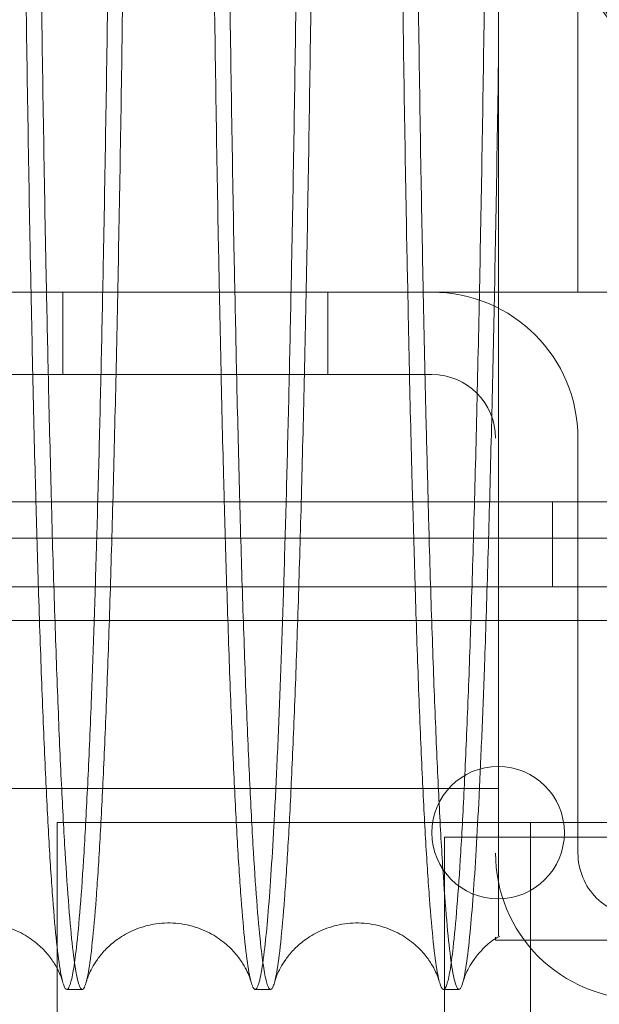
# Model space of a CAD drawing. Units: inches. Extents: x 0.3 to 10.6, y 0.2 to 8.2.
# Drawn here: x 7 to 7.1, y 5.6 to 5.7 of the extents above; entities that cross this region are included whole.
import ezdxf

# ---------------------------------------------------------------- set-up
doc = ezdxf.new("R2010")
doc.units = ezdxf.units.IN
doc.header["$MEASUREMENT"] = 0
doc.header["$PDSIZE"] = -1
doc.styles.add('SLDTEXTSTYLE6', font='GOTHIC.TTF')
doc.dimstyles.new('SLDDIMSTYLE5', dxfattribs={"dimtxt": 0.1041666666666667, "dimasz": 0.1, "dimexe": 0, "dimexo": 0.0625, "dimgap": 0.02604166666666667, "dimtad": 1, "dimlfac": 20, "dimrnd": 1e-09, "dimzin": 12, "dimdsep": 46, "dimtxsty": 'SLDTEXTSTYLE6', "dimsah": 1, "dimcen": 0.09, "dimadec": 0, "dimazin": 3, "dimtfac": 1, "dimtofl": 0, "dimtmove": 0, "dimatfit": 3, "dimfxl": 1, "dimfrac": 2, "dimtolj": 1, "dimtzin": 12, "dimarcsym": 0})

# ---------------------------------------------------------------- blocks, each defined once
blk = doc.blocks.new('_D_14')
at = {"color": 0, "lineweight": -2}
for p, q in [((5.633150126393342, 5.732039177530251), (5.633150126393342, 6.192401892978529)), ((7.133150126393349, 6.192401892978529), (5.733150126393341, 6.192401892978529)), ((7.233150126393348, 5.469539177530256), (7.233150126393348, 6.192401892978529))]:
    blk.add_line(p, q, dxfattribs=at)
at = {"color": 0}
for points in [[(5.733150126393341, 6.209068559645195), (5.733150126393341, 6.175735226311862), (5.633150126393342, 6.192401892978529)], [(7.133150126393349, 6.209068559645195), (7.133150126393349, 6.175735226311862), (7.233150126393348, 6.192401892978529)]]:
    blk.add_solid(points, dxfattribs=at)
at = {"layer": 'Defpoints', "color": 0}
for p in [(5.633150126393342, 6.192401892978529), (5.633150126393342, 5.669539177530251), (7.233150126393348, 5.407039177530256)]:
    blk.add_point(p, dxfattribs=at)
at = {"color": 0, "insert": (6.462992161104297, 6.327850425722693), "char_height": 0.1041666666666667, "attachment_point": 2, "style": 'SLDTEXTSTYLE6'}
blk.add_mtext('\\A1;32" {\\fGDT|b0|i0|c0|p2;q}', dxfattribs=at)
blk = doc.blocks.new('_D_16')
at = {"color": 0, "lineweight": -2}
for p, q in [((5.633150126393274, 5.732039177530204), (5.633150126393274, 6.463239964931723)), ((5.733150126393274, 6.463239964931723), (8.683150126393274, 6.463239964931723)), ((8.783150126393274, 5.732039177530215), (8.783150126393274, 6.463239964931723))]:
    blk.add_line(p, q, dxfattribs=at)
at = {"color": 0}
for points in [[(5.733150126393274, 6.479906631598389), (5.733150126393274, 6.446573298265056), (5.633150126393274, 6.463239964931723)], [(8.683150126393274, 6.479906631598389), (8.683150126393274, 6.446573298265056), (8.783150126393274, 6.463239964931723)]]:
    blk.add_solid(points, dxfattribs=at)
at = {"layer": 'Defpoints', "color": 0}
for p in [(8.783150126393274, 6.463239964931723), (5.633150126393274, 5.669539177530204), (8.783150126393274, 5.669539177530215)]:
    blk.add_point(p, dxfattribs=at)
at = {"color": 0, "insert": (7.088830526901067, 6.598688497675887), "char_height": 0.1041666666666667, "attachment_point": 2, "style": 'SLDTEXTSTYLE6'}
blk.add_mtext('\\A1;63" HOISTWAY ', dxfattribs=at)

msp = doc.modelspace()

# ---------------------------------------------------------------- linework, layer by layer
at = {"lineweight": 0}
for p, q in [((7.068927291747577, 5.669539177530208), (7.068927291747579, 6.09183917753021)), ((7.014239791747595, 5.669539177530208), (7.014239791747595, 5.660789177530208)), ((7.042364791747596, 5.660789177530206), (7.042364791747596, 5.669539177530208)), ((7.000177291747575, 5.660789177530209), (7.053427291747579, 5.660789177530209)), ((7.068927291747579, 5.61003917753021), (7.068927291747579, 5.65403917753021)), ((7.066212626393286, 5.647289177530212), (7.066212626393286, 5.63828917753021)), ((8.304625126393239, 5.643449897924236), (6.160375126393269, 5.643449897924233)), ((8.058000126393287, 5.638289177530211), (6.412800126393286, 5.638289177530213)), ((8.307500126393272, 5.634699897924234), (6.157500126393271, 5.634699897924234)), ((6.997986755832257, 5.616888801081286), (7.060486755832255, 5.616888801081286)), ((6.997986755832257, 5.616888801081286), (7.060486755832255, 5.616888801081286)), ((7.013625126393306, 5.613289177530213), (7.056225126393305, 5.613289177530211)), ((7.013625126393306, 5.613289177530213), (7.013625126393306, 5.57228917753021)), ((7.056225126393305, 5.613289177530211), (7.063875126393305, 5.613289177530211)), ((7.063875126393305, 5.611726677530209), (7.063875126393305, 5.613289177530208)), ((7.063875126393305, 5.613289177530208), (7.080275126393306, 5.613289177530208)), ((7.054775126393306, 5.57228917753021), (7.054775126393306, 5.611726677530209)), ((7.054775126393306, 5.611726677530209), (7.070275126393305, 5.611726677530209)), ((7.063875126393305, 5.292976677530208), (7.063875126393305, 5.611726677530209)), ((7.333025126393305, 5.611726677530209), (7.070275126393305, 5.611726677530209)), ((7.060177291747583, 5.600789177530214), (7.060177291747582, 5.601112349611538)), ((7.410177291747577, 5.600789177530214), (7.060177291747583, 5.600789177530214)), ((7.014661857790427, 5.595572416893248), (7.01629647251932, 5.595572416893248)), ((7.014661857790427, 5.595572416893248), (7.01629647251932, 5.595572416893248)), ((7.034658912113316, 5.595572416893248), (7.036293530569992, 5.595572416893248)), ((7.034658912113316, 5.595572416893248), (7.036293530569992, 5.595572416893248)), ((7.054655894615231, 5.595572416893248), (7.056290485272577, 5.595572416893248)), ((7.054655894615231, 5.595572416893248), (7.056290485272577, 5.595572416893248))]:
    msp.add_line(p, q, dxfattribs=at)
at = {"lineweight": 15}
for p, q in [((8.783150126393265, 5.669539177530208), (5.633150126393265, 5.669539177530208)), ((6.412800126393286, 5.647289177530212), (8.058000126393287, 5.647289177530212))]:
    msp.add_line(p, q, dxfattribs=at)
at = {"lineweight": 0}
msp.add_circle((7.06045012639327, 5.612199897924236), 0.007031250000000711, dxfattribs=at)
for centre, radius, start, end in [((7.235500126393194, 5.817341146034146), 0.1878937007874014, 155.7411213285501, 231.8712642020783), ((7.235500126393338, 5.817341146034125), 0.201978346456798, 161.6319857868091, 227.0350993620464), ((7.235500126393309, 5.817341146034146), 0.2017716535434094, 161.6133746451947, 18.38662535482157), ((7.053427291747579, 5.65403917753021), 0.0154999999999994, 1.050609030264118e-10, 90), ((7.053427291747579, 5.65403917753021), 0.006749999999999368, 2.412509625051071e-10, 90), ((7.075677291747578, 5.61003917753021), 0.0154999999999994, 180, 270.0000000000008), ((7.075677291747578, 5.61003917753021), 0.006750000000000256, 180, 270.0000000000008)]:
    msp.add_arc(centre, radius, start, end, dxfattribs=at)
for points, knots in [([(7.009659436348818, 5.807572416893247), (7.009663283961268, 5.801230492893941), (7.009670695653957, 5.78901398398971), (7.009728675713723, 5.771023740995897), (7.009817302897557, 5.753648392008937), (7.009941992662789, 5.736468167308189), (7.010100257028271, 5.719843219866587), (7.010289899292673, 5.703885709501222), (7.010510901505266, 5.688795845436316), (7.010704309465893, 5.67728354604312), (7.010833254847031, 5.671186826806183), (7.010868102566866, 5.669539177530207)], [0, 0, 0, 0, 0.1264294185469328, 0.2435421991187904, 0.3614741027728697, 0.4806745838572348, 0.6016127105478761, 0.7187252900563683, 0.8366567126200584, 0.9558561844940099, 1, 1, 1, 1]), ([(7.009659436348818, 5.807572416893247), (7.009663283961268, 5.801230492893941), (7.009670695653957, 5.78901398398971), (7.009728675713723, 5.771023740995897), (7.009817302897557, 5.753648392008937), (7.009941992662789, 5.736468167308189), (7.010100257028271, 5.719843219866587), (7.010289899292673, 5.703885709501222), (7.010510901505266, 5.688795845436316), (7.010704309465893, 5.67728354604312), (7.010833254847031, 5.671186826806183), (7.010868102566866, 5.669539177530207)], [0, 0, 0, 0, 0.1264294185469328, 0.2435421991187904, 0.3614741027728697, 0.4806745838572348, 0.6016127105478761, 0.7187252900563683, 0.8366567126200584, 0.9558561844940099, 1, 1, 1, 1]), ([(7.012510001025658, 5.669539177530208), (7.012488266728645, 5.670547149869272), (7.012372886278579, 5.67589815349575), (7.01218974156764, 5.686588803134204), (7.01196301651748, 5.701547279597944), (7.011767080216126, 5.717502614943305), (7.011601564326607, 5.734258753344492), (7.011469312600881, 5.751745127166187), (7.011372829072054, 5.769880792644757), (7.011310838343366, 5.788551895168497), (7.01130306811539, 5.801215267751272), (7.011299167377432, 5.807572416893247)], [0, 0, 0, 0, 0.02723278914406948, 0.144570190888794, 0.2627306093656132, 0.3817317396530711, 0.5027582806544234, 0.6246574574561676, 0.7474807358652379, 0.8732326153373727, 1, 1, 1, 1]), ([(7.012510001025658, 5.669539177530208), (7.012488266728645, 5.670547149869272), (7.012372886278579, 5.67589815349575), (7.01218974156764, 5.686588803134204), (7.01196301651748, 5.701547279597944), (7.011767080216126, 5.717502614943305), (7.011601564326607, 5.734258753344492), (7.011469312600881, 5.751745127166187), (7.011372829072054, 5.769880792644757), (7.011310838343366, 5.788551895168497), (7.01130306811539, 5.801215267751272), (7.011299167377432, 5.807572416893247)], [0, 0, 0, 0, 0.02723278914406948, 0.144570190888794, 0.2627306093656132, 0.3817317396530711, 0.5027582806544234, 0.6246574574561676, 0.7474807358652379, 0.8732326153373727, 1, 1, 1, 1]), ([(7.011387443605075, 5.64728917753021), (7.01148117520671, 5.643953708057179), (7.011682936833339, 5.636773955073993), (7.012021042743363, 5.627155243772356), (7.012389576849906, 5.618341263894974), (7.012773683078585, 5.610934510696461), (7.013169148794354, 5.604930045453477), (7.013579726804763, 5.60030746701079), (7.013970577346821, 5.597387631670473), (7.014336449250694, 5.595860059754496), (7.014673350450422, 5.595412736264806), (7.015011840547113, 5.595927013941171), (7.015350401468354, 5.597413872910613), (7.015711737641758, 5.600057609074503), (7.016093488289616, 5.604124836513168), (7.016492196655713, 5.609901420771657), (7.016882278813529, 5.617150651804315), (7.017231626533373, 5.625204352748315), (7.017540718653883, 5.633680744634848), (7.017811055232778, 5.642231390037867), (7.018068350400575, 5.65157234508484), (7.018311245875076, 5.661672202316788), (7.018554736254186, 5.673272795829615), (7.018793014704394, 5.686519213380309), (7.019019127486194, 5.701542669236082), (7.019216618012614, 5.717485538735336), (7.019382924516686, 5.734259823955564), (7.01951583716811, 5.751744864353902), (7.019612762265679, 5.769880883660655), (7.019675043561578, 5.788551880981625), (7.019682849396845, 5.801215262934753), (7.019686768010116, 5.807572416893253)], [0, 0, 0, 0, 0.03214345593536682, 0.06919028206007193, 0.1067768742386274, 0.1431849978637347, 0.1798476776883144, 0.2169045718676068, 0.2545014409381142, 0.2837872082850647, 0.3132048523187174, 0.3427583274320357, 0.3724473478217231, 0.4022751515099312, 0.4386941167596833, 0.4753678317721595, 0.5124361328084306, 0.5500449727979122, 0.5793299677459439, 0.6087468976787415, 0.6382997346085318, 0.6679882094934207, 0.697815576077402, 0.7342219358851393, 0.7708830330460589, 0.8079387170026086, 0.8455349491511585, 0.8834021682610348, 0.9215564547366573, 0.9606204964727849, 1, 1, 1, 1]), ([(7.011387443605075, 5.64728917753021), (7.01148117520671, 5.643953708057179), (7.011682936833339, 5.636773955073993), (7.012021042743363, 5.627155243772356), (7.012389576849906, 5.618341263894974), (7.012773683078585, 5.610934510696461), (7.013169148794354, 5.604930045453477), (7.013579726804763, 5.60030746701079), (7.013970577346821, 5.597387631670473), (7.014336449250694, 5.595860059754496), (7.014673350450422, 5.595412736264806), (7.015011840547113, 5.595927013941171), (7.015350401468354, 5.597413872910613), (7.015711737641758, 5.600057609074503), (7.016093488289616, 5.604124836513168), (7.016492196655713, 5.609901420771657), (7.016882278813529, 5.617150651804315), (7.017231626533373, 5.625204352748315), (7.017540718653883, 5.633680744634848), (7.017811055232778, 5.642231390037867), (7.018068350400575, 5.65157234508484), (7.018311245875076, 5.661672202316788), (7.018554736254186, 5.673272795829615), (7.018793014704394, 5.686519213380309), (7.019019127486194, 5.701542669236082), (7.019216618012614, 5.717485538735336), (7.019382924516686, 5.734259823955564), (7.01951583716811, 5.751744864353902), (7.019612762265679, 5.769880883660655), (7.019675043561578, 5.788551880981625), (7.019682849396845, 5.801215262934753), (7.019686768010116, 5.807572416893253)], [0, 0, 0, 0, 0.03214345593536682, 0.06919028206007193, 0.1067768742386274, 0.1431849978637347, 0.1798476776883144, 0.2169045718676068, 0.2545014409381142, 0.2837872082850647, 0.3132048523187174, 0.3427583274320357, 0.3724473478217231, 0.4022751515099312, 0.4386941167596833, 0.4753678317721595, 0.5124361328084306, 0.5500449727979122, 0.5793299677459439, 0.6087468976787415, 0.6382997346085318, 0.6679882094934207, 0.697815576077402, 0.7342219358851393, 0.7708830330460589, 0.8079387170026086, 0.8455349491511585, 0.8834021682610348, 0.9215564547366573, 0.9606204964727849, 1, 1, 1, 1]), ([(7.021265872542056, 5.807572416893247), (7.021262051197657, 5.801230488509264), (7.021254686897172, 5.789008646824847), (7.0211970510467, 5.771007848834163), (7.02110899175006, 5.753632555271737), (7.020985134386841, 5.736458848312607), (7.020828101442157, 5.719835059469458), (7.020639252612099, 5.703882032225519), (7.020421111615846, 5.688741323056947), (7.020171320774559, 5.674287747388595), (7.019894165186624, 5.660822638055157), (7.01959206303116, 5.648437625868768), (7.019268514513386, 5.637235263327598), (7.01892034352319, 5.627129219816129), (7.018554076666149, 5.618345762834954), (7.018172624624463, 5.610932925800757), (7.017779710197301, 5.604930167949743), (7.017371790411128, 5.6003071934736), (7.016956657059555, 5.597186134051604), (7.016537951518352, 5.59557418743746), (7.016119666149947, 5.59545543530313), (7.015698074385685, 5.5968468854514), (7.015281547973785, 5.599751187039447), (7.014873161038866, 5.604129525214046), (7.014476731160441, 5.609906093201338), (7.014089149836632, 5.617161916679077), (7.013717421117626, 5.625737715006939), (7.01336773823076, 5.635715523532435), (7.013139186424562, 5.642923260320211), (7.013033365225191, 5.647133412846802), (7.013029450116293, 5.64728917753021)], [0, 0, 0, 0, 0.03928083511346827, 0.07570002669866574, 0.1123744112341793, 0.1493429830829397, 0.1869178362521468, 0.2233369530957469, 0.2600111765642523, 0.2969794659915506, 0.3345537682796677, 0.3709922163614802, 0.4076860450087832, 0.4446406710872398, 0.4822235312576589, 0.5186278973968426, 0.5552867946245992, 0.5923398677687951, 0.6299328634247972, 0.6663863061535411, 0.7030952548808894, 0.7400735589623896, 0.7776751367561436, 0.8141231125810947, 0.8508265069423436, 0.8878243891293763, 0.9254292208772357, 0.9618816594196696, 0.9985897206300673, 1, 1, 1, 1]), ([(7.021265872542056, 5.807572416893247), (7.021262051197657, 5.801230488509264), (7.021254686897172, 5.789008646824847), (7.0211970510467, 5.771007848834163), (7.02110899175006, 5.753632555271737), (7.020985134386841, 5.736458848312607), (7.020828101442157, 5.719835059469458), (7.020639252612099, 5.703882032225519), (7.020421111615846, 5.688741323056947), (7.020171320774559, 5.674287747388595), (7.019894165186624, 5.660822638055157), (7.01959206303116, 5.648437625868768), (7.019268514513386, 5.637235263327598), (7.01892034352319, 5.627129219816129), (7.018554076666149, 5.618345762834954), (7.018172624624463, 5.610932925800757), (7.017779710197301, 5.604930167949743), (7.017371790411128, 5.6003071934736), (7.016956657059555, 5.597186134051604), (7.016537951518352, 5.59557418743746), (7.016119666149947, 5.59545543530313), (7.015698074385685, 5.5968468854514), (7.015281547973785, 5.599751187039447), (7.014873161038866, 5.604129525214046), (7.014476731160441, 5.609906093201338), (7.014089149836632, 5.617161916679077), (7.013717421117626, 5.625737715006939), (7.01336773823076, 5.635715523532435), (7.013139186424562, 5.642923260320211), (7.013033365225191, 5.647133412846802), (7.013029450116293, 5.64728917753021)], [0, 0, 0, 0, 0.03928083511346827, 0.07570002669866574, 0.1123744112341793, 0.1493429830829397, 0.1869178362521468, 0.2233369530957469, 0.2600111765642523, 0.2969794659915506, 0.3345537682796677, 0.3709922163614802, 0.4076860450087832, 0.4446406710872398, 0.4822235312576589, 0.5186278973968426, 0.5552867946245992, 0.5923398677687951, 0.6299328634247972, 0.6663863061535411, 0.7030952548808894, 0.7400735589623896, 0.7776751367561436, 0.8141231125810947, 0.8508265069423436, 0.8878243891293763, 0.9254292208772357, 0.9618816594196696, 0.9985897206300673, 1, 1, 1, 1]), ([(7.02965645476177, 5.807572416893247), (7.029660302374215, 5.801230492893939), (7.029667714066897, 5.789013983989709), (7.029725694126677, 5.771023740995888), (7.029814321310488, 5.753648392008929), (7.029939011075711, 5.73646816730818), (7.030097275441165, 5.719843219866589), (7.030286917705546, 5.703885709501204), (7.030507919918121, 5.688795845436308), (7.030701327878722, 5.677283546043117), (7.030830273259845, 5.67118682680618), (7.030865120979674, 5.669539177530207)], [0, 0, 0, 0, 0.1264294185469729, 0.2435421991188073, 0.3614741027729099, 0.4806745838572916, 0.6016127105479352, 0.7187252900564368, 0.8366567126201849, 0.955856184494116, 1, 1, 1, 1]), ([(7.02965645476177, 5.807572416893247), (7.029660302374215, 5.801230492893939), (7.029667714066897, 5.789013983989709), (7.029725694126677, 5.771023740995888), (7.029814321310488, 5.753648392008929), (7.029939011075711, 5.73646816730818), (7.030097275441165, 5.719843219866589), (7.030286917705546, 5.703885709501204), (7.030507919918121, 5.688795845436308), (7.030701327878722, 5.677283546043117), (7.030830273259845, 5.67118682680618), (7.030865120979674, 5.669539177530207)], [0, 0, 0, 0, 0.1264294185469729, 0.2435421991188073, 0.3614741027729099, 0.4806745838572916, 0.6016127105479352, 0.7187252900564368, 0.8366567126201849, 0.955856184494116, 1, 1, 1, 1]), ([(7.032507019437696, 5.669539177530208), (7.032485285135182, 5.67054714966904), (7.032369911698432, 5.675897825621185), (7.03218677859246, 5.686587719382737), (7.031960050319831, 5.701546105122947), (7.031764106779117, 5.717501789865953), (7.031598582740023, 5.734258753169984), (7.031466331012438, 5.751745127213431), (7.031369847484107, 5.769880792631785), (7.031307856755275, 5.788551895171803), (7.031300086527315, 5.801215267752376), (7.031296185789365, 5.807572416893245)], [0, 0, 0, 0, 0.02723278915336759, 0.1445613667474221, 0.2627127738671708, 0.3817317394446425, 0.5027582804867365, 0.6246574573296032, 0.7474807357800917, 0.8732326152946553, 1, 1, 1, 1]), ([(7.032507019437696, 5.669539177530208), (7.032485285135182, 5.67054714966904), (7.032369911698432, 5.675897825621185), (7.03218677859246, 5.686587719382737), (7.031960050319831, 5.701546105122947), (7.031764106779117, 5.717501789865953), (7.031598582740023, 5.734258753169984), (7.031466331012438, 5.751745127213431), (7.031369847484107, 5.769880792631785), (7.031307856755275, 5.788551895171803), (7.031300086527315, 5.801215267752376), (7.031296185789365, 5.807572416893245)], [0, 0, 0, 0, 0.02723278915336759, 0.1445613667474221, 0.2627127738671708, 0.3817317394446425, 0.5027582804867365, 0.6246574573296032, 0.7474807357800917, 0.8732326152946553, 1, 1, 1, 1]), ([(7.03138446201783, 5.647289177530212), (7.031478193618155, 5.643953708060763), (7.031679955241965, 5.636773955085294), (7.032018061175514, 5.627155243718594), (7.032386595189679, 5.618341264096163), (7.03277070175433, 5.610934509969972), (7.033166166211669, 5.604930048201139), (7.033576748998646, 5.600307456571212), (7.033994394675676, 5.59718736467969), (7.034415438641224, 5.595575755517178), (7.034836339356019, 5.595454434467324), (7.035260685440658, 5.596844561917604), (7.035653023824771, 5.599563955126069), (7.036010804665994, 5.603245463554376), (7.036332699296953, 5.607539216998221), (7.036648535084849, 5.612761402583925), (7.036956781357145, 5.618901096039154), (7.037253599854035, 5.625888769953837), (7.037537739436045, 5.633680792013712), (7.037808073005491, 5.642231377255721), (7.038065368985094, 5.651572348531838), (7.038308264240925, 5.66167220139271), (7.038551754681727, 5.673272796139177), (7.038790033111901, 5.686519213289844), (7.039016145899444, 5.701542669260668), (7.039213636424275, 5.717485538728607), (7.039379942928766, 5.734259823957397), (7.039512855580064, 5.751744864353411), (7.039609780677651, 5.769880883660789), (7.039672061973544, 5.788551880981595), (7.039679867808815, 5.801215262934743), (7.039683786422088, 5.807572416893253)], [0, 0, 0, 0, 0.03214345570129716, 0.06919028155619203, 0.106776873461013, 0.14318499682097, 0.1798476763785507, 0.2169045702879626, 0.254501439084641, 0.2909176480316142, 0.3275885194250613, 0.3646538047381204, 0.4022593663421246, 0.4315474039639003, 0.4609673620990808, 0.4905232062132698, 0.52021466120886, 0.5500449760747965, 0.5793299708095396, 0.6087469005280803, 0.6382997372426257, 0.6679882119113142, 0.6978155782780814, 0.7342219378206751, 0.7708830347146113, 0.8079387184013334, 0.8455349502760725, 0.8834021691101722, 0.9215564553079338, 0.9606204967595757, 1, 1, 1, 1]), ([(7.03138446201783, 5.647289177530212), (7.031478193618155, 5.643953708060763), (7.031679955241965, 5.636773955085294), (7.032018061175514, 5.627155243718594), (7.032386595189679, 5.618341264096163), (7.03277070175433, 5.610934509969972), (7.033166166211669, 5.604930048201139), (7.033576748998646, 5.600307456571212), (7.033994394675676, 5.59718736467969), (7.034415438641224, 5.595575755517178), (7.034836339356019, 5.595454434467324), (7.035260685440658, 5.596844561917604), (7.035653023824771, 5.599563955126069), (7.036010804665994, 5.603245463554376), (7.036332699296953, 5.607539216998221), (7.036648535084849, 5.612761402583925), (7.036956781357145, 5.618901096039154), (7.037253599854035, 5.625888769953837), (7.037537739436045, 5.633680792013712), (7.037808073005491, 5.642231377255721), (7.038065368985094, 5.651572348531838), (7.038308264240925, 5.66167220139271), (7.038551754681727, 5.673272796139177), (7.038790033111901, 5.686519213289844), (7.039016145899444, 5.701542669260668), (7.039213636424275, 5.717485538728607), (7.039379942928766, 5.734259823957397), (7.039512855580064, 5.751744864353411), (7.039609780677651, 5.769880883660789), (7.039672061973544, 5.788551880981595), (7.039679867808815, 5.801215262934743), (7.039683786422088, 5.807572416893253)], [0, 0, 0, 0, 0.03214345570129716, 0.06919028155619203, 0.106776873461013, 0.14318499682097, 0.1798476763785507, 0.2169045702879626, 0.254501439084641, 0.2909176480316142, 0.3275885194250613, 0.3646538047381204, 0.4022593663421246, 0.4315474039639003, 0.4609673620990808, 0.4905232062132698, 0.52021466120886, 0.5500449760747965, 0.5793299708095396, 0.6087469005280803, 0.6382997372426257, 0.6679882119113142, 0.6978155782780814, 0.7342219378206751, 0.7708830347146113, 0.8079387184013334, 0.8455349502760725, 0.8834021691101722, 0.9215564553079338, 0.9606204967595757, 1, 1, 1, 1]), ([(7.041262890954989, 5.807572416893245), (7.041259069852535, 5.801230487800366), (7.041251709214288, 5.789013949141784), (7.041194124374261, 5.771023736271571), (7.041106110984014, 5.753648060686466), (7.040982246733175, 5.736468788713013), (7.040825119865354, 5.719835061488266), (7.040636271022223, 5.703882031687747), (7.040418130029402, 5.688741323202627), (7.040168339187274, 5.67428774734892), (7.039891183599079, 5.660822638064724), (7.039589081445265, 5.648437625869462), (7.039265532920952, 5.637235263315802), (7.038917361955411, 5.627129219863945), (7.038551095005472, 5.618345762654915), (7.038169643301783, 5.610932926450959), (7.037776727608672, 5.604930165490638), (7.03736881262759, 5.600307202816915), (7.036980456662357, 5.597387546817084), (7.036616895227549, 5.595860007611266), (7.036282097488001, 5.595412741598573), (7.035945695082014, 5.59592705457657), (7.035609195770991, 5.597413980452939), (7.035249903500556, 5.600058545445123), (7.034870175490862, 5.604129549423106), (7.034473750652455, 5.609906086933369), (7.034086167928272, 5.617161917286742), (7.033714467232565, 5.625737083982046), (7.033364833923919, 5.635713216962202), (7.033136281445303, 5.642920688585177), (7.03303043906209, 5.647131657218633), (7.033026479800781, 5.647289177530212)], [0, 0, 0, 0, 0.03928024374910151, 0.07566603304003007, 0.1123063157726568, 0.1493407332607818, 0.1869150207488143, 0.2233335893105829, 0.2600072606566803, 0.2969749935344896, 0.3345487301496998, 0.3709866296580062, 0.4076799058880684, 0.4446339756230585, 0.4822162699917584, 0.5186200880711723, 0.5552784334072572, 0.59233094872554, 0.6299233784272817, 0.6592056014063876, 0.6886196853004325, 0.7181695840150516, 0.7478550117435466, 0.777679206048766, 0.8141266331574231, 0.8508294749571632, 0.8878268001491668, 0.9254310657645023, 0.9618747319668706, 0.9985738425948206, 0.9999999999999999, 0.9999999999999999, 0.9999999999999999, 0.9999999999999999]), ([(7.041262890954989, 5.807572416893245), (7.041259069852535, 5.801230487800366), (7.041251709214288, 5.789013949141784), (7.041194124374261, 5.771023736271571), (7.041106110984014, 5.753648060686466), (7.040982246733175, 5.736468788713013), (7.040825119865354, 5.719835061488266), (7.040636271022223, 5.703882031687747), (7.040418130029402, 5.688741323202627), (7.040168339187274, 5.67428774734892), (7.039891183599079, 5.660822638064724), (7.039589081445265, 5.648437625869462), (7.039265532920952, 5.637235263315802), (7.038917361955411, 5.627129219863945), (7.038551095005472, 5.618345762654915), (7.038169643301783, 5.610932926450959), (7.037776727608672, 5.604930165490638), (7.03736881262759, 5.600307202816915), (7.036980456662357, 5.597387546817084), (7.036616895227549, 5.595860007611266), (7.036282097488001, 5.595412741598573), (7.035945695082014, 5.59592705457657), (7.035609195770991, 5.597413980452939), (7.035249903500556, 5.600058545445123), (7.034870175490862, 5.604129549423106), (7.034473750652455, 5.609906086933369), (7.034086167928272, 5.617161917286742), (7.033714467232565, 5.625737083982046), (7.033364833923919, 5.635713216962202), (7.033136281445303, 5.642920688585177), (7.03303043906209, 5.647131657218633), (7.033026479800781, 5.647289177530212)], [0, 0, 0, 0, 0.03928024374910151, 0.07566603304003007, 0.1123063157726568, 0.1493407332607818, 0.1869150207488143, 0.2233335893105829, 0.2600072606566803, 0.2969749935344896, 0.3345487301496998, 0.3709866296580062, 0.4076799058880684, 0.4446339756230585, 0.4822162699917584, 0.5186200880711723, 0.5552784334072572, 0.59233094872554, 0.6299233784272817, 0.6592056014063876, 0.6886196853004325, 0.7181695840150516, 0.7478550117435466, 0.777679206048766, 0.8141266331574231, 0.8508294749571632, 0.8878268001491668, 0.9254310657645023, 0.9618747319668706, 0.9985738425948206, 0.9999999999999999, 0.9999999999999999, 0.9999999999999999, 0.9999999999999999]), ([(7.049653473174728, 5.807572416893247), (7.049657320787193, 5.801230492898796), (7.049664732479913, 5.789013984003917), (7.049722712539439, 5.771023740943762), (7.049811339724144, 5.753648392207357), (7.049936029485919, 5.73646816655396), (7.050094340690976, 5.719838303753343), (7.050284110912922, 5.703871473799732), (7.050505155408003, 5.688782666730161), (7.05069851389988, 5.677275536891743), (7.050827291451225, 5.671186819302694), (7.050862139392495, 5.669539177530207)], [0, 0, 0, 0, 0.1264294179403499, 0.2435421979503009, 0.3614741010385635, 0.4806745815510436, 0.6016127076614348, 0.7188309889313581, 0.8368703506324352, 0.9558561847058359, 1, 1, 1, 1]), ([(7.049653473174728, 5.807572416893247), (7.049657320787193, 5.801230492898796), (7.049664732479913, 5.789013984003917), (7.049722712539439, 5.771023740943762), (7.049811339724144, 5.753648392207357), (7.049936029485919, 5.73646816655396), (7.050094340690976, 5.719838303753343), (7.050284110912922, 5.703871473799732), (7.050505155408003, 5.688782666730161), (7.05069851389988, 5.677275536891743), (7.050827291451225, 5.671186819302694), (7.050862139392495, 5.669539177530207)], [0, 0, 0, 0, 0.1264294179403499, 0.2435421979503009, 0.3614741010385635, 0.4806745815510436, 0.6016127076614348, 0.7188309889313581, 0.8368703506324352, 0.9558561847058359, 1, 1, 1, 1]), ([(7.052501419573797, 5.66953917753021), (7.05241914177106, 5.673756325644552), (7.052246887901036, 5.682585196360517), (7.052018489062713, 5.697226527496129), (7.051813264077837, 5.712918672920783), (7.0516413206676, 5.729248303155755), (7.051502654899714, 5.746039126944694), (7.051396573360524, 5.763451978129804), (7.051332501313563, 5.779659566484003), (7.051298781132155, 5.794426892139128), (7.051295065558981, 5.803184963644441), (7.051293204201309, 5.807572416893245)], [0, 0, 0, 0, 0.1091407277783298, 0.2284931307307097, 0.3495865901589686, 0.4668157795724362, 0.5848651833940698, 0.7041850440243126, 0.8252452701926484, 0.912454676058314, 1, 1, 1, 1]), ([(7.052501419573797, 5.66953917753021), (7.05241914177106, 5.673756325644552), (7.052246887901036, 5.682585196360517), (7.052018489062713, 5.697226527496129), (7.051813264077837, 5.712918672920783), (7.0516413206676, 5.729248303155755), (7.051502654899714, 5.746039126944694), (7.051396573360524, 5.763451978129804), (7.051332501313563, 5.779659566484003), (7.051298781132155, 5.794426892139128), (7.051295065558981, 5.803184963644441), (7.051293204201309, 5.807572416893245)], [0, 0, 0, 0, 0.1091407277783298, 0.2284931307307097, 0.3495865901589686, 0.4668157795724362, 0.5848651833940698, 0.7041850440243126, 0.8252452701926484, 0.912454676058314, 1, 1, 1, 1]), ([(7.051381459420346, 5.647289177530212), (7.05147546231857, 5.643944806549546), (7.051677247403353, 5.636765834468531), (7.052015372286641, 5.627148178442752), (7.05238361395845, 5.618341273940271), (7.052767719828354, 5.610934508021321), (7.053163185639998, 5.604930046181277), (7.053573763624102, 5.600307466809313), (7.053964614173044, 5.597387631714263), (7.054330486074928, 5.595860059736635), (7.054667387276663, 5.595412736297758), (7.055005877366688, 5.595927013826484), (7.05534443831234, 5.597413873339203), (7.055705898270501, 5.600058513716323), (7.056087893024454, 5.60412898986814), (7.056486586073028, 5.609907471771903), (7.056876541977132, 5.617155892528751), (7.057249721857332, 5.625758905781086), (7.057603450400741, 5.635633682280851), (7.057934662031666, 5.646658287104224), (7.058246028956883, 5.658946166061589), (7.058530877742016, 5.672276892234056), (7.058787331342248, 5.68653526535349), (7.059013397955237, 5.701560284748462), (7.059210777328871, 5.717497909353933), (7.059376961430001, 5.734259828724999), (7.059509873967872, 5.751744863062711), (7.059606799096255, 5.769880884015174), (7.059669080383813, 5.788551880891283), (7.059676886220212, 5.801215262904555), (7.059680804834049, 5.807572416893249)], [0, 0, 0, 0, 0.03223387256207001, 0.06919270395653666, 0.10677983585575, 0.1431884822794183, 0.1798516885578329, 0.2169091148515821, 0.2545065237903416, 0.2837927116631425, 0.3132107781162832, 0.3427646775995724, 0.3724541243055726, 0.4022823563029411, 0.4387347363750481, 0.4754425664279279, 0.5124449209536065, 0.5500543009832033, 0.586502850870782, 0.6232068805366493, 0.6602054860931371, 0.6978112350540898, 0.7342592324254599, 0.7709628419821399, 0.8079359591191059, 0.8455327311267337, 0.8834004939868998, 0.9215553283349371, 0.9606199310070069, 0.9999999999999999, 0.9999999999999999, 0.9999999999999999, 0.9999999999999999]), ([(7.051381459420346, 5.647289177530212), (7.05147546231857, 5.643944806549546), (7.051677247403353, 5.636765834468531), (7.052015372286641, 5.627148178442752), (7.05238361395845, 5.618341273940271), (7.052767719828354, 5.610934508021321), (7.053163185639998, 5.604930046181277), (7.053573763624102, 5.600307466809313), (7.053964614173044, 5.597387631714263), (7.054330486074928, 5.595860059736635), (7.054667387276663, 5.595412736297758), (7.055005877366688, 5.595927013826484), (7.05534443831234, 5.597413873339203), (7.055705898270501, 5.600058513716323), (7.056087893024454, 5.60412898986814), (7.056486586073028, 5.609907471771903), (7.056876541977132, 5.617155892528751), (7.057249721857332, 5.625758905781086), (7.057603450400741, 5.635633682280851), (7.057934662031666, 5.646658287104224), (7.058246028956883, 5.658946166061589), (7.058530877742016, 5.672276892234056), (7.058787331342248, 5.68653526535349), (7.059013397955237, 5.701560284748462), (7.059210777328871, 5.717497909353933), (7.059376961430001, 5.734259828724999), (7.059509873967872, 5.751744863062711), (7.059606799096255, 5.769880884015174), (7.059669080383813, 5.788551880891283), (7.059676886220212, 5.801215262904555), (7.059680804834049, 5.807572416893249)], [0, 0, 0, 0, 0.03223387256207001, 0.06919270395653666, 0.10677983585575, 0.1431884822794183, 0.1798516885578329, 0.2169091148515821, 0.2545065237903416, 0.2837927116631425, 0.3132107781162832, 0.3427646775995724, 0.3724541243055726, 0.4022823563029411, 0.4387347363750481, 0.4754425664279279, 0.5124449209536065, 0.5500543009832033, 0.586502850870782, 0.6232068805366493, 0.6602054860931371, 0.6978112350540898, 0.7342592324254599, 0.7709628419821399, 0.8079359591191059, 0.8455327311267337, 0.8834004939868998, 0.9215553283349371, 0.9606199310070069, 0.9999999999999999, 0.9999999999999999, 0.9999999999999999, 0.9999999999999999]), ([(7.060486755832244, 5.807572416893247), (7.060486755832244, 5.801230119221654), (7.060486755832245, 5.787208242066471), (7.060486755832245, 5.765685946351939), (7.060486755832244, 5.743373240428833), (7.060486755832246, 5.721841292793786), (7.06048675583224, 5.701474507036468), (7.06048675583224, 5.683838992918308), (7.060486755832242, 5.673815789654827), (7.060486755832244, 5.669539177530207)], [0, 0, 0, 0, 0.1255427331730752, 0.2775563168791833, 0.4300550874920021, 0.5820709498241584, 0.7340603256023782, 0.8865312010492343, 0.9999999999999999, 0.9999999999999999, 0.9999999999999999, 0.9999999999999999]), ([(7.060486755832244, 5.807572416893247), (7.060486755832244, 5.801230119221654), (7.060486755832245, 5.787208242066471), (7.060486755832245, 5.765685946351939), (7.060486755832244, 5.743373240428833), (7.060486755832246, 5.721841292793786), (7.06048675583224, 5.701474507036468), (7.06048675583224, 5.683838992918308), (7.060486755832242, 5.673815789654827), (7.060486755832244, 5.669539177530207)], [0, 0, 0, 0, 0.1255427331730752, 0.2775563168791833, 0.4300550874920021, 0.5820709498241584, 0.7340603256023782, 0.8865312010492343, 0.9999999999999999, 0.9999999999999999, 0.9999999999999999, 0.9999999999999999]), ([(7.060486755832258, 5.693869312862577), (7.060403967996099, 5.688604846573381), (7.060244465985803, 5.678462137267021), (7.059969961456116, 5.664598414839732), (7.059677317104558, 5.651950538698652), (7.059356715588857, 5.640291594348575), (7.059036745295163, 5.630528648337056), (7.05872503679168, 5.622481242063683), (7.058428352374786, 5.615938687932486), (7.058120506040726, 5.61023612947398), (7.057802743212771, 5.605411158737464), (7.057453321080102, 5.601221747867069), (7.05707167926797, 5.597946572157327), (7.056656478026818, 5.595892446940483), (7.056233444771175, 5.59532749300783), (7.055811546809866, 5.59630046028271), (7.055395891139191, 5.598763755504444), (7.054987297174165, 5.602676781037526), (7.054582890178779, 5.608101366702442), (7.054191721343885, 5.614964482000475), (7.053817684239887, 5.623121087454515), (7.053463392538295, 5.632625471993782), (7.053198956158796, 5.640718157207784), (7.053061139142171, 5.646030656660065), (7.053028490556841, 5.647289177530213)], [0, 0, 0, 0, 0.05224274552581173, 0.1006527446707723, 0.1494013453070664, 0.1986742988590344, 0.2486654685205386, 0.2875953262256677, 0.3267025951883913, 0.365987503297433, 0.405456048306893, 0.4451071993893493, 0.4933572637840039, 0.5419422596560823, 0.5915835693516339, 0.6415898685789859, 0.6898460937262356, 0.738437376764203, 0.7880854730735488, 0.8380987739599596, 0.88635267311677, 0.9349416956020603, 0.9845878132135828, 0.9999999999999999, 0.9999999999999999, 0.9999999999999999, 0.9999999999999999]), ([(7.060486755832258, 5.693869312862577), (7.060403967996099, 5.688604846573381), (7.060244465985803, 5.678462137267021), (7.059969961456116, 5.664598414839732), (7.059677317104558, 5.651950538698652), (7.059356715588857, 5.640291594348575), (7.059036745295163, 5.630528648337056), (7.05872503679168, 5.622481242063683), (7.058428352374786, 5.615938687932486), (7.058120506040726, 5.61023612947398), (7.057802743212771, 5.605411158737464), (7.057453321080102, 5.601221747867069), (7.05707167926797, 5.597946572157327), (7.056656478026818, 5.595892446940483), (7.056233444771175, 5.59532749300783), (7.055811546809866, 5.59630046028271), (7.055395891139191, 5.598763755504444), (7.054987297174165, 5.602676781037526), (7.054582890178779, 5.608101366702442), (7.054191721343885, 5.614964482000475), (7.053817684239887, 5.623121087454515), (7.053463392538295, 5.632625471993782), (7.053198956158796, 5.640718157207784), (7.053061139142171, 5.646030656660065), (7.053028490556841, 5.647289177530213)], [0, 0, 0, 0, 0.05224274552581173, 0.1006527446707723, 0.1494013453070664, 0.1986742988590344, 0.2486654685205386, 0.2875953262256677, 0.3267025951883913, 0.365987503297433, 0.405456048306893, 0.4451071993893493, 0.4933572637840039, 0.5419422596560823, 0.5915835693516339, 0.6415898685789859, 0.6898460937262356, 0.738437376764203, 0.7880854730735488, 0.8380987739599596, 0.88635267311677, 0.9349416956020603, 0.9845878132135828, 0.9999999999999999, 0.9999999999999999, 0.9999999999999999, 0.9999999999999999]), ([(7.060486755832184, 5.647289177530212), (7.060486755832163, 5.643252630532927), (7.060486755832117, 5.634486297492475), (7.060486755832055, 5.623507580428244), (7.060486755832119, 5.61411463738811), (7.06048675583222, 5.607114302144242), (7.060486755832259, 5.602802924246878), (7.060486755832255, 5.600970554199006), (7.060486755832255, 5.601355770380658), (7.060486755832255, 5.601422978698043)], [0, 0, 0, 0, 0.1397889972300321, 0.3035854421944217, 0.4684722338531031, 0.6338796814630584, 0.7987724827125429, 0.9648920177996455, 1, 1, 1, 1]), ([(7.060486755832184, 5.647289177530212), (7.060486755832163, 5.643252630532927), (7.060486755832117, 5.634486297492475), (7.060486755832055, 5.623507580428244), (7.060486755832119, 5.61411463738811), (7.06048675583222, 5.607114302144242), (7.060486755832259, 5.602802924246878), (7.060486755832255, 5.600970554199006), (7.060486755832255, 5.601355770380658), (7.060486755832255, 5.601422978698043)], [0, 0, 0, 0, 0.1397889972300321, 0.3035854421944217, 0.4684722338531031, 0.6338796814630584, 0.7987724827125429, 0.9648920177996455, 1, 1, 1, 1]), ([(6.996752689445295, 5.596440407584669), (6.996764803727941, 5.596485999317442), (6.996790600117036, 5.596583083239988), (6.996956008257309, 5.597057527464162), (6.997289873750551, 5.597785197114214), (6.997836832500993, 5.598696666858094), (6.998669381053422, 5.599738304267001), (6.999877417750778, 5.600832786896819), (7.00152827216337, 5.60183292121342), (7.003603919704115, 5.602528140897014), (7.005962741505679, 5.602713740110923), (7.008289350366562, 5.60229154936055), (7.010301007738635, 5.601375226468847), (7.011833370945669, 5.600210966316053), (7.01289251137394, 5.599025945708659), (7.013565987510611, 5.597983157303418), (7.013965045037466, 5.597155116303663), (7.014160529699282, 5.596609244657833), (7.014189558548227, 5.596499882261036), (7.014203647711834, 5.596446803177409)], [0, 0, 0, 0, 0.06594927159650875, 0.1404336616826558, 0.2007594641054013, 0.2521803604603656, 0.2996818144154897, 0.3475656402594969, 0.3985937731638308, 0.453573862002925, 0.5116703014587012, 0.5717318532031432, 0.6273832452499729, 0.6809249240062929, 0.7330987652149611, 0.7870551959524533, 0.8492254961287624, 0.9268215334123932, 1, 1, 1, 1]), ([(6.996752689445295, 5.596440407584669), (6.996764803727941, 5.596485999317442), (6.996790600117036, 5.596583083239988), (6.996956008257309, 5.597057527464162), (6.997289873750551, 5.597785197114214), (6.997836832500993, 5.598696666858094), (6.998669381053422, 5.599738304267001), (6.999877417750778, 5.600832786896819), (7.00152827216337, 5.60183292121342), (7.003603919704115, 5.602528140897014), (7.005962741505679, 5.602713740110923), (7.008289350366562, 5.60229154936055), (7.010301007738635, 5.601375226468847), (7.011833370945669, 5.600210966316053), (7.01289251137394, 5.599025945708659), (7.013565987510611, 5.597983157303418), (7.013965045037466, 5.597155116303663), (7.014160529699282, 5.596609244657833), (7.014189558548227, 5.596499882261036), (7.014203647711834, 5.596446803177409)], [0, 0, 0, 0, 0.06594927159650875, 0.1404336616826558, 0.2007594641054013, 0.2521803604603656, 0.2996818144154897, 0.3475656402594969, 0.3985937731638308, 0.453573862002925, 0.5116703014587012, 0.5717318532031432, 0.6273832452499729, 0.6809249240062929, 0.7330987652149611, 0.7870551959524533, 0.8492254961287624, 0.9268215334123932, 1, 1, 1, 1]), ([(7.0167587964969, 5.596470916579588), (7.016769429810251, 5.59651038274311), (7.016794390874908, 5.596603027192396), (7.01695351123886, 5.597058792912097), (7.017286793139821, 5.597784938516305), (7.017833873526129, 5.598696725910114), (7.018666393571297, 5.599738288876205), (7.01987443786195, 5.600832791322045), (7.021525290060844, 5.601832919914002), (7.023600938301716, 5.602528141192286), (7.025959759728869, 5.602713740372415), (7.0282863693396, 5.602291547994703), (7.030298024295059, 5.601375231157829), (7.031830395928914, 5.600210949671365), (7.03288950558465, 5.599026007026629), (7.033563105837178, 5.59798290415555), (7.033961580971426, 5.597156338738836), (7.034150280677369, 5.596630082941069), (7.034178522602913, 5.59652513943166), (7.034191174129091, 5.59647812792196)], [0, 0, 0, 0, 0.05645730608635725, 0.1325301362950325, 0.194142435457312, 0.2466599241964272, 0.2951743852427482, 0.3440793725690849, 0.3961957218579418, 0.4523483057520559, 0.5116836989711757, 0.573026112094785, 0.6298643152828417, 0.6845478138307407, 0.7378343045841848, 0.7929414000361592, 0.8564375323648891, 0.9356883681751367, 1, 1, 1, 1]), ([(7.0167587964969, 5.596470916579588), (7.016769429810251, 5.59651038274311), (7.016794390874908, 5.596603027192396), (7.01695351123886, 5.597058792912097), (7.017286793139821, 5.597784938516305), (7.017833873526129, 5.598696725910114), (7.018666393571297, 5.599738288876205), (7.01987443786195, 5.600832791322045), (7.021525290060844, 5.601832919914002), (7.023600938301716, 5.602528141192286), (7.025959759728869, 5.602713740372415), (7.0282863693396, 5.602291547994703), (7.030298024295059, 5.601375231157829), (7.031830395928914, 5.600210949671365), (7.03288950558465, 5.599026007026629), (7.033563105837178, 5.59798290415555), (7.033961580971426, 5.597156338738836), (7.034150280677369, 5.596630082941069), (7.034178522602913, 5.59652513943166), (7.034191174129091, 5.59647812792196)], [0, 0, 0, 0, 0.05645730608635725, 0.1325301362950325, 0.194142435457312, 0.2466599241964272, 0.2951743852427482, 0.3440793725690849, 0.3961957218579418, 0.4523483057520559, 0.5116836989711757, 0.573026112094785, 0.6298643152828417, 0.6845478138307407, 0.7378343045841848, 0.7929414000361592, 0.8564375323648891, 0.9356883681751367, 1, 1, 1, 1]), ([(7.036746726270231, 5.596440407584815), (7.036758840552872, 5.59648599931756), (7.036784636941965, 5.596583083240086), (7.036950045082206, 5.597057527464168), (7.037283910575447, 5.597785197114214), (7.037830869325888, 5.598696666858094), (7.038663417878317, 5.599738304267001), (7.039871454575672, 5.600832786896819), (7.041522308988266, 5.60183292121342), (7.04359795652901, 5.602528140897014), (7.045956778330573, 5.602713740110923), (7.048283387191457, 5.60229154936055), (7.05029504456353, 5.601375226468845), (7.051827407770563, 5.600210966316054), (7.052886548198835, 5.599025945708659), (7.053560024335505, 5.597983157303418), (7.053959081862363, 5.597155116303658), (7.054154566524212, 5.59660924465773), (7.054183595373162, 5.596499882260913), (7.054197684536773, 5.596446803177255)], [0, 0, 0, 0, 0.06594927154501008, 0.140433661631292, 0.2007594640541468, 0.2521803604092043, 0.2996818143644144, 0.3475656402085084, 0.3985937731129347, 0.4535738619521285, 0.5116703014080098, 0.5717318531525607, 0.6273832451994912, 0.6809249239559081, 0.7330987651646707, 0.7870551959022607, 0.8492254960786824, 0.9268215333624537, 1, 1, 1, 1]), ([(7.036746726270231, 5.596440407584815), (7.036758840552872, 5.59648599931756), (7.036784636941965, 5.596583083240086), (7.036950045082206, 5.597057527464168), (7.037283910575447, 5.597785197114214), (7.037830869325888, 5.598696666858094), (7.038663417878317, 5.599738304267001), (7.039871454575672, 5.600832786896819), (7.041522308988266, 5.60183292121342), (7.04359795652901, 5.602528140897014), (7.045956778330573, 5.602713740110923), (7.048283387191457, 5.60229154936055), (7.05029504456353, 5.601375226468845), (7.051827407770563, 5.600210966316054), (7.052886548198835, 5.599025945708659), (7.053560024335505, 5.597983157303418), (7.053959081862363, 5.597155116303658), (7.054154566524212, 5.59660924465773), (7.054183595373162, 5.596499882260913), (7.054197684536773, 5.596446803177255)], [0, 0, 0, 0, 0.06594927154501008, 0.140433661631292, 0.2007594640541468, 0.2521803604092043, 0.2996818143644144, 0.3475656402085084, 0.3985937731129347, 0.4535738619521285, 0.5116703014080098, 0.5717318531525607, 0.6273832451994912, 0.6809249239559081, 0.7330987651646707, 0.7870551959022607, 0.8492254960786824, 0.9268215333624537, 1, 1, 1, 1]), ([(7.056742516359958, 5.596436284317179), (7.05675485371526, 5.59648266500579), (7.056780826935678, 5.596580307962403), (7.056946621256047, 5.597057641148781), (7.057282003454538, 5.597784482669825), (7.057824650451117, 5.598698931489382), (7.058671587349678, 5.599730474327908), (7.059600718202664, 5.600642783841339), (7.060370846755164, 5.60107466603653), (7.060617326702611, 5.601212890103706)], [0, 0, 0, 0, 0.1813808260936623, 0.3818520307341723, 0.5442160679318457, 0.6826129726262661, 0.8104608839207766, 0.9393379310261116, 1, 1, 1, 1]), ([(7.056742516359958, 5.596436284317179), (7.05675485371526, 5.59648266500579), (7.056780826935678, 5.596580307962403), (7.056946621256047, 5.597057641148781), (7.057282003454538, 5.597784482669825), (7.057824650451117, 5.598698931489382), (7.058671587349678, 5.599730474327908), (7.059600718202664, 5.600642783841339), (7.060370846755164, 5.60107466603653), (7.060617326702611, 5.601212890103706)], [0, 0, 0, 0, 0.1813808260936623, 0.3818520307341723, 0.5442160679318457, 0.6826129726262661, 0.8104608839207766, 0.9393379310261116, 1, 1, 1, 1])]:
    msp.add_open_spline(points, degree=3, knots=knots, dxfattribs=at)
at = {"lineweight": 15}
for points, knots in [([(7.010868102566866, 5.669539177530207), (7.010927260756367, 5.666621047548583), (7.011076659325111, 5.659251578564803), (7.011252838301209, 5.651884805869969), (7.01137407907335, 5.647745462824918), (7.011387443605075, 5.64728917753021)], [0, 0, 0, 0, 0.3684072710235556, 0.9303786926234104, 1, 1, 1, 1]), ([(7.010868102566866, 5.669539177530207), (7.010927260756367, 5.666621047548583), (7.011076659325111, 5.659251578564803), (7.011252838301209, 5.651884805869969), (7.01137407907335, 5.647745462824918), (7.011387443605075, 5.64728917753021)], [0, 0, 0, 0, 0.3684072710235556, 0.9303786926234104, 1, 1, 1, 1]), ([(7.013029450116293, 5.64728917753021), (7.012928329325191, 5.651117430458629), (7.01274435423455, 5.658082399500286), (7.012582771011581, 5.665981685913589), (7.012510001025658, 5.669539177530208)], [0, 0, 0, 0, 0.5496439259845234, 1, 1, 1, 1]), ([(7.013029450116293, 5.64728917753021), (7.012928329325191, 5.651117430458629), (7.01274435423455, 5.658082399500286), (7.012582771011581, 5.665981685913589), (7.012510001025658, 5.669539177530208)], [0, 0, 0, 0, 0.5496439259845234, 1, 1, 1, 1]), ([(7.030865120979674, 5.669539177530207), (7.030924279169167, 5.666621047548584), (7.031073677737893, 5.659251578564808), (7.031249856713975, 5.651884805869946), (7.031371097486106, 5.647745462824917), (7.03138446201783, 5.647289177530212)], [0, 0, 0, 0, 0.3684072710238292, 0.9303786926236409, 1, 1, 1, 1]), ([(7.030865120979674, 5.669539177530207), (7.030924279169167, 5.666621047548584), (7.031073677737893, 5.659251578564808), (7.031249856713975, 5.651884805869946), (7.031371097486106, 5.647745462824917), (7.03138446201783, 5.647289177530212)], [0, 0, 0, 0, 0.3684072710238292, 0.9303786926236409, 1, 1, 1, 1]), ([(7.033026479800781, 5.647289177530212), (7.032925354704671, 5.651117405809121), (7.032741373463434, 5.658082266338992), (7.032579789117507, 5.66598167192995), (7.032507019437696, 5.669539177530208)], [0, 0, 0, 0, 0.5496489502537493, 1, 1, 1, 1]), ([(7.033026479800781, 5.647289177530212), (7.032925354704671, 5.651117405809121), (7.032741373463434, 5.658082266338992), (7.032579789117507, 5.66598167192995), (7.032507019437696, 5.669539177530208)], [0, 0, 0, 0, 0.5496489502537493, 1, 1, 1, 1]), ([(7.050862139392495, 5.669539177530207), (7.050921298406354, 5.666621090375521), (7.051070807649571, 5.659246373089131), (7.051246979357443, 5.651879400320007), (7.051368227647734, 5.647740819081299), (7.051381459420346, 5.647289177530212)], [0, 0, 0, 0, 0.3684153847697474, 0.9310754486108818, 1, 1, 1, 1]), ([(7.050862139392495, 5.669539177530207), (7.050921298406354, 5.666621090375521), (7.051070807649571, 5.659246373089131), (7.051246979357443, 5.651879400320007), (7.051368227647734, 5.647740819081299), (7.051381459420346, 5.647289177530212)], [0, 0, 0, 0, 0.3684153847697474, 0.9310754486108818, 1, 1, 1, 1]), ([(7.053028490556841, 5.647289177530213), (7.052953922689129, 5.650050333077727), (7.052775002843896, 5.656675512774833), (7.052600837077957, 5.664237282932137), (7.052507996834491, 5.669188414923194), (7.052501419573797, 5.66953917753021)], [0, 0, 0, 0, 0.3990225379184094, 0.9574237928338946, 1, 1, 1, 1]), ([(7.053028490556841, 5.647289177530213), (7.052953922689129, 5.650050333077727), (7.052775002843896, 5.656675512774833), (7.052600837077957, 5.664237282932137), (7.052507996834491, 5.669188414923194), (7.052501419573797, 5.66953917753021)], [0, 0, 0, 0, 0.3990225379184094, 0.9574237928338946, 1, 1, 1, 1]), ([(7.060486755832244, 5.669539177530207), (7.060486755832245, 5.668052735132524), (7.060486755832246, 5.660671045106357), (7.060486755832226, 5.653214295268262), (7.060486755832189, 5.647971795881248), (7.060486755832184, 5.647289177530212)], [0, 0, 0, 0, 0.1798649456919441, 0.8932113869606849, 1, 1, 1, 1]), ([(7.060486755832244, 5.669539177530207), (7.060486755832245, 5.668052735132524), (7.060486755832246, 5.660671045106357), (7.060486755832226, 5.653214295268262), (7.060486755832189, 5.647971795881248), (7.060486755832184, 5.647289177530212)], [0, 0, 0, 0, 0.1798649456919441, 0.8932113869606849, 1, 1, 1, 1])]:
    msp.add_open_spline(points, degree=3, knots=knots, dxfattribs=at)

# ---------------------------------------------------------------- dimensions: what is measured, and where the dimension line sits
for base, p1, p2, angle, text, picture, middle in [((8.783150126393274, 6.463239964931723), (5.633150126393274, 5.669539177530204), (8.783150126393274, 5.669539177530215), 2.100175789664799e-13, '<>" HOISTWAY ', '_D_16', (7.088830526901067, 6.463239964931723)), ((5.633150126393342, 6.192401892978529), (7.233150126393348, 5.407039177530256), (5.633150126393342, 5.669539177530251), 1.908332808878103e-13, '<>" {\\fGDT|b0|i0|c0|p2;q}', '_D_14', (6.462992161104297, 6.192401892978529))]:
    dim = msp.add_linear_dim(base=base, p1=p1, p2=p2, angle=angle, text=text, dimstyle='SLDDIMSTYLE5')
    dim.commit()
    dim.dimension.update_dxf_attribs({"geometry": picture, "text_midpoint": middle, "dimtype": 160})

doc.saveas('drawing.dxf')
